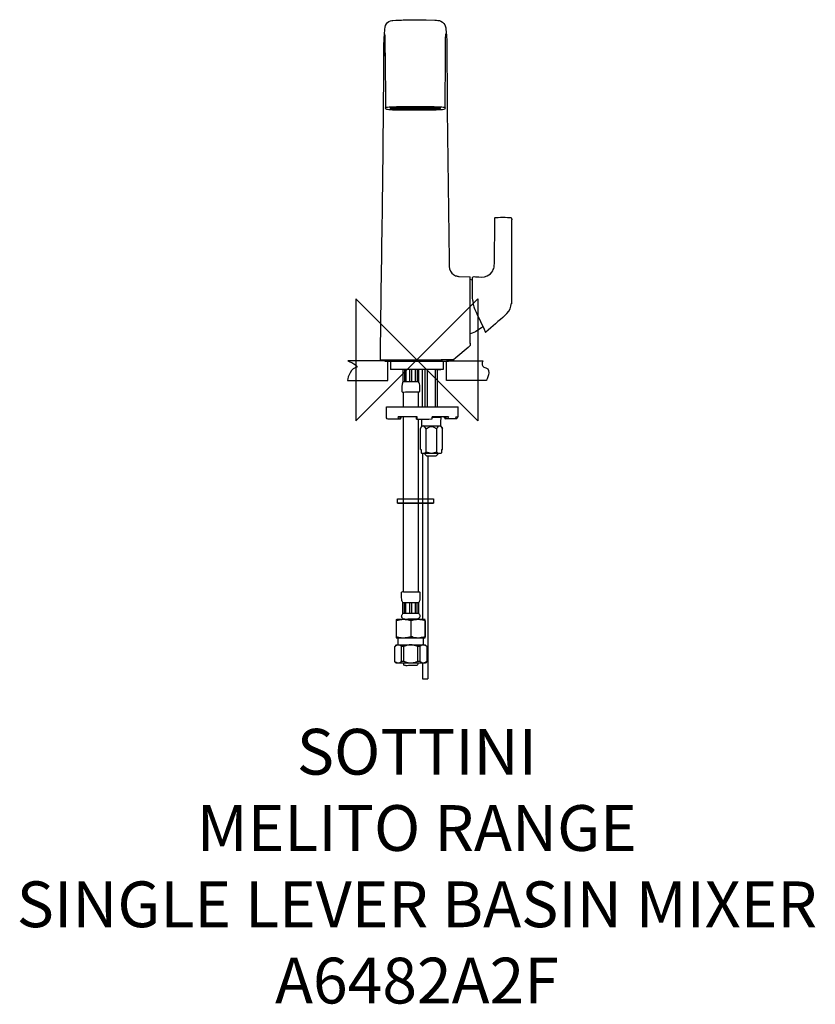
# Model space of a CAD drawing. Units: millimetres. Extents: x -260 to 261, y -422 to 223.
import ezdxf

# ---------------------------------------------------------------- set-up
doc = ezdxf.new("R2010")
doc.units = ezdxf.units.MM
doc.header["$MEASUREMENT"] = 0
for name, color, linetype in [('DETAIL', 2, 'Continuous'), ('ORIGIN', 6, 'Continuous'), ('Text', 7, 'Continuous')]:
    doc.layers.add(name, color=color, linetype=linetype)
doc.styles.add('Fastrack', font='simplex.shx')

# ---------------------------------------------------------------- blocks, each defined once
blk = doc.blocks.new('ORIGIN')
at = {"layer": 'ORIGIN'}
blk.add_lwpolyline([(-20, 20), (-20, -20), (20, 20), (20, -20)], close=True, dxfattribs=at)

msp = doc.modelspace()

# ---------------------------------------------------------------- linework, layer by layer
at = {"layer": 'DETAIL'}
for points in [[(-16.15, 165.5), (-16.15, 165.48)], [(-16.15, 165.5), (-16.15, 165.37)], [(-13.85, 165.49), (-16.15, 165.49)], [(-16.14, 165.34), (-16.15, 165.49)], [(-16.14, 165.34), (-13.85, 165.34)], [(-16.08, 165.29), (-16.08, 165.34)], [(-16.08, 165.29), (-13.85, 165.29)], [(-13.85, 165.53), (-15.81, 165.53)], [(-14, 165.29), (-14, 165.07)], [(-14, 165.29), (-14, 165.07)], [(-13.85, 165.61), (-13.85, 165.18)], [(-13.5, 165.61), (-13.5, 165.18)], [(-11.9, 165.53), (-13.5, 165.53)], [(-13.5, 165.49), (-11.9, 165.49)], [(-13.5, 165.34), (-11.9, 165.34)], [(-13.5, 165.29), (-11.9, 165.29)], [(-13.5, 165.18), (-11.9, 165.18)], [(-13, 165.18), (-13, 164.97)], [(-9, 165.08), (-13, 165.08)], [(-11.9, 165.18), (-11.9, 165.61)], [(-11.9, 165.34), (-11.9, 165.18)], [(-11.55, 165.61), (-11.55, 165.18)], [(-9.95, 165.53), (-11.55, 165.53)], [(-11.55, 165.49), (-9.95, 165.49)], [(-11.55, 165.34), (-9.95, 165.34)], [(-11.55, 165.29), (-9.95, 165.29)], [(-11.55, 165.18), (-9.95, 165.18)], [(-9.95, 165.18), (-9.95, 165.61)], [(-9.6, 165.18), (-9.6, 165.61)], [(-8, 165.53), (-9.6, 165.53)], [(-8, 165.49), (-9.6, 165.49)], [(-9.6, 165.34), (-8, 165.34)], [(-8, 165.29), (-9.6, 165.29)], [(-9.6, 165.18), (-8, 165.18)], [(-9, 164.97), (-9, 165.18)], [(-9, 164.97), (-8.12, 164.97)], [(-8.11, 164.97), (-8.11, 165.18)], [(-8.11, 165.08), (-2.55, 165.08)], [(-8, 165.61), (-8, 165.18)], [(-7.65, 165.18), (-7.65, 165.61)], [(-6.05, 165.53), (-7.65, 165.53)], [(-6.05, 165.49), (-7.65, 165.49)], [(-7.65, 165.34), (-6.05, 165.34)], [(-6.05, 165.29), (-7.65, 165.29)], [(-7.65, 165.18), (-6.05, 165.18)], [(-6.05, 165.61), (-6.05, 165.18)], [(-5.7, 165.61), (-5.7, 165.53)], [(-5.7, 165.61), (-5.7, 165.34)], [(-4.1, 165.53), (-5.7, 165.53)], [(-4.1, 165.49), (-5.7, 165.49)], [(-5.7, 165.34), (-4.1, 165.34)], [(-5.7, 165.18), (-5.7, 165.29)], [(-5.7, 165.29), (-4.1, 165.29)], [(-5.7, 165.18), (-4.1, 165.18)], [(-4.1, 165.61), (-4.1, 165.18)], [(-3.75, 165.61), (-3.75, 165.18)], [(-2.15, 165.53), (-3.75, 165.53)], [(-3.75, 165.49), (-2.15, 165.49)], [(-3.75, 165.34), (-2.15, 165.34)], [(-2.15, 165.29), (-3.75, 165.29)], [(-3.75, 165.18), (-2.15, 165.18)], [(-2.55, 165.18), (-2.55, 164.97)], [(-1.95, 164.97), (-2.55, 164.97)], [(-2.15, 165.61), (-2.15, 165.18)], [(-2.15, 165.34), (-2.15, 165.53)], [(-1.95, 165.08), (-1.95, 164.97)], [(-1.95, 165.08), (-0.05, 165.08)], [(-1.8, 165.18), (-1.8, 165.61)], [(-1.8, 165.53), (-1.8, 165.34)], [(-0.2, 165.53), (-1.8, 165.53)], [(-1.8, 165.49), (-0.2, 165.49)], [(-1.8, 165.34), (-0.2, 165.34)], [(-0.2, 165.29), (-1.8, 165.29)], [(-1.8, 165.18), (-0.2, 165.18)], [(-0.2, 165.61), (-0.2, 165.53)], [(-0.2, 165.49), (-0.2, 165.34)], [(-0.2, 165.29), (-0.2, 165.18)], [(-0.05, 164.97), (-0.05, 165.08)], [(-0.05, 164.97), (0.55, 164.97)], [(0.15, 165.34), (0.15, 165.61)], [(0.15, 165.53), (0.15, 165.61)], [(1.75, 165.53), (0.15, 165.53)], [(0.15, 165.49), (0.15, 165.18)], [(1.75, 165.49), (0.15, 165.49)], [(0.15, 165.34), (1.75, 165.34)], [(1.75, 165.29), (0.15, 165.29)], [(0.15, 165.18), (1.75, 165.18)], [(0.55, 165.18), (0.55, 164.97)], [(0.55, 165.08), (6.12, 165.08)], [(1.75, 165.61), (1.75, 165.18)], [(1.75, 165.53), (1.75, 165.34)], [(2.1, 165.18), (2.1, 165.61)], [(3.7, 165.53), (2.1, 165.53)], [(3.7, 165.49), (2.1, 165.49)], [(2.1, 165.34), (3.7, 165.34)], [(3.7, 165.29), (2.1, 165.29)], [(2.1, 165.18), (3.7, 165.18)], [(3.7, 165.61), (3.7, 165.53)], [(3.7, 165.49), (3.7, 165.18)], [(4.05, 165.61), (4.05, 165.18)], [(5.65, 165.53), (4.05, 165.53)], [(5.65, 165.49), (4.05, 165.49)], [(4.05, 165.34), (4.05, 165.18)], [(4.05, 165.34), (5.65, 165.34)], [(5.65, 165.29), (4.05, 165.29)], [(4.05, 165.18), (5.65, 165.18)], [(5.65, 165.61), (5.65, 165.18)], [(6, 165.18), (6, 165.61)], [(7.6, 165.53), (6, 165.53)], [(6, 165.49), (7.6, 165.49)], [(6, 165.34), (7.6, 165.34)], [(6, 165.29), (7.6, 165.29)], [(6, 165.18), (7.6, 165.18)], [(6.12, 165.18), (6.12, 164.97)], [(7, 164.97), (6.12, 164.97)], [(7, 165.18), (7, 164.97)], [(11, 165.08), (7, 165.08)], [(7.6, 165.61), (7.6, 165.18)], [(7.95, 165.18), (7.95, 165.61)], [(9.55, 165.53), (7.95, 165.53)], [(7.95, 165.49), (9.55, 165.49)], [(7.95, 165.34), (9.55, 165.34)], [(9.55, 165.29), (7.95, 165.29)], [(7.95, 165.18), (9.55, 165.18)], [(9.55, 165.18), (9.55, 165.61)], [(9.9, 165.18), (9.9, 165.61)], [(9.9, 165.53), (11.5, 165.53)], [(11.5, 165.49), (9.9, 165.49)], [(9.9, 165.34), (11.5, 165.34)], [(11.5, 165.29), (9.9, 165.29)], [(9.9, 165.18), (11.5, 165.18)], [(11, 165.18), (11, 164.97)], [(11.5, 165.18), (11.5, 165.61)], [(11.85, 165.18), (11.85, 165.61)], [(11.85, 165.53), (11.85, 165.34)], [(13.82, 165.53), (11.85, 165.53)], [(11.85, 165.49), (14.15, 165.49)], [(11.85, 165.34), (14.14, 165.34)], [(14.08, 165.29), (11.85, 165.29)], [(12, 165.07), (12, 165.29)], [(14.08, 165.29), (14.08, 165.34)], [(14.14, 165.49), (14.14, 165.34)], [(14.15, 165.37), (14.15, 165.5)], [(14.15, 165.49), (14.15, 165.5)], [(50.73, 62.29), (50.89, 62.41)], [(27.34, 54.76), (35, 54.56)], [(36.5, 52.32), (35.01, 52.81)], [(61.94, 37.26), (61.89, 36.75)], [(-17.25, -0.8), (-17.25, -6.3)], [(17.25, -6.3), (-17.25, -6.3)], [(-12.8, -6.3), (-15.75, -6.3)], [(10.56, -6.3), (-10.56, -6.3)], [(-9.1, -14.45), (-9.1, -6.3)], [(-8.11, -6.3), (-8.11, -14.45)], [(-7.1, -14.45), (-7.1, -6.3)], [(-4.72, -14.45), (-4.72, -6.3)], [(-3.28, -14.45), (-3.28, -6.3)], [(-0.9, -14.45), (-0.9, -6.3)], [(0.11, -6.3), (0.11, -14.45)], [(1.1, -6.3), (1.1, -14.45)], [(3.75, -30.7), (3.75, -6.3)], [(5.5, -30.7), (5.5, -6.3)], [(6.84, -30.7), (6.84, -6.3)], [(12.19, -30.7), (12.19, -6.3)], [(12.81, -6.3), (15.75, -6.3)], [(13.5, -30.7), (13.5, -6.3)], [(17.25, -0.8), (17.25, -6.3)], [(1.1, -14.45), (-9.1, -14.45)], [(1.85, -20.7), (1.85, -17)], [(-8.9, -21), (-8.9, -30.7)], [(0.9, -21), (0.9, -30.7)], [(-19.98, -30.7), (27.08, -30.7)], [(21.88, -30.7), (24.52, -30.7)], [(27.08, -37.2), (27.08, -30.7)], [(0.18, -37.2), (-12.32, -37.2)], [(-11.33, -37.4), (-11.33, -37.2)], [(-11.33, -37.4), (-10.35, -37.4)], [(-8.9, -37.2), (-8.9, -86.01)], [(-0.09, -37.4), (-0.36, -37.4)], [(-0.18, -38.71), (-0.36, -37.7), (-0.36, -37.4)], [(-0.09, -37.4), (-0.09, -37.2)], [(0.9, -38.71), (0.9, -86.01)], [(2.27, -58.71), (2.27, -56.71), (2.27, -46.9), (2.27, -44.9), (3.25, -43.21), (3.25, -41.2), (3.25, -40.71), (3.25, -38.71)], [(15.75, -37.71), (10.02, -37.71)], [(20.62, -37.2), (10.03, -37.2)], [(17.97, -37.4), (19.41, -37.4)], [(19.3, -37.4), (19.3, -37.2)], [(25.62, -37.2), (27.08, -37.2)], [(3.25, -43.21), (15.75, -43.21)], [(6.03, -60.34), (6.03, -45.15)], [(12.98, -60.34), (12.98, -45.15)], [(2.27, -58.71), (2.85, -58.71)], [(2.85, -58.71), (2.85, -60.98)], [(3.21, -61.21), (2.85, -60.98)], [(3.75, -61.21), (3.75, -170.22)], [(7.25, -63.01), (7.11, -209.07)], [(16.15, -60.98), (15.8, -61.21)], [(16.15, -58.71), (16.15, -60.98)], [(16.15, -58.71), (16.73, -58.71)], [(-8.9, -86.01), (-8.9, -152.02)], [(0.9, -86.01), (0.9, -152.02)], [(10.89, -93.83), (-12.65, -93.83), (-12.65, -91.09), (10.89, -91.09), (10.89, -93.83)], [(-12.64, -91.09), (10.9, -91.09)], [(-12.64, -93.83), (10.9, -93.83)], [(-9.12, -158.95), (-9.3, -158.95)], [(-9.25, -166.27), (-9.25, -158.95)], [(-9.25, -158.95), (1.25, -158.95)], [(-8.24, -158.95), (-8.24, -166.27)], [(-7.17, -166.27), (-7.17, -158.95)], [(-4.72, -166.27), (-4.72, -158.95)], [(-3.27, -166.27), (-3.27, -158.95)], [(-0.82, -166.27), (-0.82, -158.95)], [(0.24, -166.27), (0.24, -158.95)], [(1.12, -158.95), (1.3, -158.95)], [(1.25, -166.27), (1.25, -158.95)], [(-9.12, -166.27), (-9.3, -166.27)], [(1.25, -166.27), (-9.25, -166.27)], [(1.3, -166.27), (1.12, -166.27)], [(-13.5, -170.22), (-9.88, -170.22)], [(-13.5, -171.05), (-13.5, -181.38)], [(-9.78, -170.22), (-13.18, -170.22)], [(1.9, -170.27), (0.75, -170.22), (-8.68, -170.22), (-8.87, -170.22), (-10.38, -170.33)], [(-9.5, -170.22), (-9.5, -170.01)], [(1.5, -170.02), (-9.5, -170.02)], [(-7.97, -170.01), (-8.17, -170)], [(-4.04, -171.05), (-4.04, -181.38)], [(0.18, -170), (0, -170.01), (-0.03, -170.01)], [(1.5, -170.22), (1.5, -170.01)], [(5.5, -170.22), (1.78, -170.22)], [(5.5, -171.05), (5.5, -181.38)], [(-13.5, -186.74), (-14.5, -187.74)], [(-10.39, -182.11), (-11.89, -181.83), (-13.5, -181.38)], [(-13.5, -182.22), (-9.89, -182.22)], [(-13.5, -186.74), (5.5, -186.74)], [(-12.33, -186.74), (-12.33, -182.22)], [(-10.64, -182.22), (-7.2, -182.22)], [(1.78, -182.22), (5.5, -182.22)], [(4.33, -182.22), (5.42, -182.22)], [(4.33, -186.74), (4.33, -182.22)], [(6.5, -187.74), (5.5, -186.74)], [(-14.46, -187.74), (-14.5, -187.74)], [(-14.46, -197.74), (-14.46, -187.74)], [(-9.99, -197.74), (-9.99, -187.74)], [(-8.47, -197.74), (-8.47, -187.74)], [(0.48, -187.74), (0.48, -197.74)], [(1.99, -187.74), (1.99, -197.74)], [(6.47, -187.74), (6.5, -187.74)], [(6.47, -187.74), (6.47, -197.74)], [(3.75, -198.74), (3.61, -209.07)], [(-7.48, -200.34), (-7.68, -200.34)], [(-0.31, -200.34), (-0.4, -200.34), (-0.52, -200.34)], [(3.61, -209.07), (7.11, -209.07)]]:
    msp.add_lwpolyline(points, dxfattribs=at)
for points, knots in [([(-21.71, 190.47), (-21.71, 190.47), (-21.69, 193.99), (-21.69, 193.99), (-21.69, 193.99), (-21.64, 200.16), (-21.64, 200.16), (-21.61, 203.52), (-21.65, 206.88), (-21.51, 210.24), (-21.43, 212.05), (-21.23, 213.86), (-21.08, 215.66), (-20.94, 217.34), (-20.93, 218.9), (-19.89, 220.32), (-19.06, 221.47), (-17.78, 222.26), (-16.39, 222.5), (-16.39, 222.5), (-15.76, 222.58), (-15.76, 222.58), (-15.76, 222.58), (-13.76, 222.66), (-13.76, 222.66), (-10.51, 222.78), (-7.27, 222.95), (-4.02, 222.98), (-0.67, 223.01), (2.67, 223.01), (6.02, 222.88), (6.02, 222.88), (11.76, 222.66), (11.76, 222.66), (13.11, 222.6), (14.43, 222.67), (15.68, 222.11), (17.24, 221.42), (18.38, 220.02), (18.79, 218.36), (18.99, 217.58), (19.03, 216.25), (19.08, 215.65), (19.23, 213.85), (19.43, 212.04), (19.51, 210.24), (19.68, 206.3), (19.62, 202.34), (19.65, 198.4), (19.67, 196.26), (19.69, 194.12), (19.7, 191.99)], [0, 0, 0, 0, 1, 1, 1, 2, 2, 2, 3, 3, 3, 4, 4, 4, 5, 5, 5, 6, 6, 6, 7, 7, 7, 8, 8, 8, 9, 9, 9, 10, 10, 10, 11, 11, 11, 12, 12, 12, 13, 13, 13, 14, 14, 14, 15, 15, 15, 16, 16, 16, 17, 17, 17, 17]), ([(-20.73, 199.18), (-20.76, 202.29), (-20.78, 205.4), (-20.82, 208.51), (-20.84, 210.27), (-20.82, 212.04), (-20.92, 213.79)], [0, 0, 0, 0, 1, 1, 1, 2, 2, 2, 2]), ([(18.73, 199.68), (18.76, 202.33), (18.79, 206.08), (18.82, 208.73), (18.84, 210.42), (18.82, 212.11), (18.92, 213.79)], [0, 0, 0, 0, 1, 1, 1, 2, 2, 2, 2]), ([(-20.74, 201.34), (-20.74, 201.34), (-20.73, 199.34), (-20.73, 199.34), (-20.73, 199.34), (-20.51, 166.93), (-20.51, 166.93), (-20.51, 166.93), (-20.5, 164.93), (-20.5, 164.93), (-20.5, 164.83), (-20.53, 164.76), (-20.44, 164.68), (-20.16, 164.42), (-19.59, 164.37), (-19.24, 164.3), (-18.19, 164.13), (-17.12, 164.07), (-16.06, 164.04), (-11.97, 163.93), (-7.87, 163.98), (-3.77, 163.98), (-0.59, 163.98), (2.59, 163.97), (5.78, 163.99), (5.78, 163.99), (11.31, 164.02), (11.31, 164.02), (13.12, 164.03), (14.93, 164), (16.72, 164.23), (17.2, 164.29), (18.06, 164.32), (18.44, 164.68), (18.53, 164.76), (18.5, 164.83), (18.5, 164.93), (18.5, 164.93), (18.52, 166.93), (18.52, 166.93), (18.52, 166.93), (18.72, 197.68), (18.72, 197.68), (18.72, 197.68), (18.74, 199.68), (18.74, 199.68)], [0, 0, 0, 0, 1, 1, 1, 2, 2, 2, 3, 3, 3, 4, 4, 4, 5, 5, 5, 6, 6, 6, 7, 7, 7, 8, 8, 8, 9, 9, 9, 10, 10, 10, 11, 11, 11, 12, 12, 12, 13, 13, 13, 14, 14, 14, 15, 15, 15, 15]), ([(-20.5, 164.93), (-20.5, 165.18), (-20.54, 165.18), (-20.46, 165.33), (-20.41, 165.41), (-20.21, 165.48), (-20.13, 165.51), (-19.85, 165.62), (-19.54, 165.67), (-19.24, 165.72), (-17.94, 165.94), (-16.62, 165.99), (-15.31, 166), (-15.31, 166), (-13.31, 166.01), (-13.31, 166.01), (-5.55, 166.06), (2.21, 166.07), (9.97, 166.02), (9.97, 166.02), (11.31, 166.01), (11.31, 166.01), (11.31, 166.01), (13.31, 166), (13.31, 166), (14.62, 165.99), (15.95, 165.94), (17.24, 165.72), (17.54, 165.67), (17.85, 165.62), (18.14, 165.51), (18.21, 165.48), (18.41, 165.41), (18.46, 165.33), (18.52, 165.2), (18.5, 165.07), (18.5, 164.93)], [0, 0, 0, 0, 1, 1, 1, 2, 2, 2, 3, 3, 3, 4, 4, 4, 5, 5, 5, 6, 6, 6, 7, 7, 7, 8, 8, 8, 9, 9, 9, 10, 10, 10, 11, 11, 11, 12, 12, 12, 12]), ([(-17.3, 164.88), (-17.3, 164.88), (-17.3, 165.15), (-17.3, 165.15), (-17.23, 165.41), (-16.47, 165.46), (-16.33, 165.48), (-14.91, 165.68), (-13.43, 165.61), (-12, 165.61), (-12, 165.61), (10, 165.61), (10, 165.61), (11.43, 165.61), (12.91, 165.68), (14.34, 165.48), (14.47, 165.46), (15.23, 165.41), (15.3, 165.15), (15.3, 165.15), (15.3, 164.88), (15.3, 164.88)], [0, 0, 0, 0, 1, 1, 1, 2, 2, 2, 3, 3, 3, 4, 4, 4, 5, 5, 5, 6, 6, 6, 7, 7, 7, 7]), ([(15.3, 164.88), (15.13, 164.66), (14.84, 164.63), (14.58, 164.59), (13.73, 164.44), (12.86, 164.43), (12, 164.42), (12, 164.42), (10, 164.42), (10, 164.42), (10, 164.42), (-12, 164.42), (-12, 164.42), (-13.35, 164.42), (-14.72, 164.37), (-16.06, 164.52), (-16.42, 164.56), (-17.05, 164.56), (-17.3, 164.88)], [0, 0, 0, 0, 1, 1, 1, 2, 2, 2, 3, 3, 3, 4, 4, 4, 5, 5, 5, 6, 6, 6, 6]), ([(-13, 164.97), (-13, 164.97), (-14, 164.97), (-14, 164.97), (-14.67, 164.99), (-15.34, 165), (-16.01, 165.09), (-16.09, 165.1), (-16.85, 165.15), (-16.85, 165.39)], [0, 0, 0, 0, 1, 1, 1, 2, 2, 2, 3, 3, 3, 3]), ([(11, 164.97), (12.01, 164.97), (13.02, 164.95), (14.01, 165.09), (14.09, 165.1), (14.85, 165.15), (14.85, 165.39)], [0, 0, 0, 0, 1, 1, 1, 2, 2, 2, 2]), ([(36.51, 54.07), (36.46, 55.07), (38.58, 54.47), (38.76, 54.46), (41.21, 54.4), (43.76, 54.02), (46.05, 55.08), (47.61, 55.8), (48.91, 57), (49.73, 58.5), (50.25, 59.42), (50.57, 60.46), (50.69, 61.51), (50.78, 62.43), (50.74, 63.39), (50.75, 64.29), (50.75, 64.29), (50.98, 90.89), (50.98, 90.89), (50.98, 90.89), (51, 92.89), (51, 92.89), (51, 92.89), (51.03, 93.05), (51.03, 93.05), (51.03, 93.05), (51.3, 93.34), (51.3, 93.34), (51.3, 93.34), (51.77, 93.39), (51.77, 93.39), (52.29, 93.42), (52.82, 93.44), (53.34, 93.46), (55.38, 93.52), (57.41, 93.52), (59.45, 93.47), (60.05, 93.45), (60.65, 93.42), (61.26, 93.39), (61.29, 93.39), (61.63, 93.39), (61.7, 93.34), (62.4, 92.82), (62.01, 91.45), (62.01, 90.88), (62.01, 90.88), (62.01, 40.31), (62.01, 40.31), (62.01, 40.31), (61.94, 37.26), (61.94, 37.26)], [0, 0, 0, 0, 1, 1, 1, 2, 2, 2, 3, 3, 3, 4, 4, 4, 5, 5, 5, 6, 6, 6, 7, 7, 7, 8, 8, 8, 9, 9, 9, 10, 10, 10, 11, 11, 11, 12, 12, 12, 13, 13, 13, 14, 14, 14, 15, 15, 15, 16, 16, 16, 17, 17, 17, 17]), ([(21.22, 61.17), (21.22, 61.17), (21.42, 59.66), (21.42, 59.66), (21.81, 57.68), (23.46, 55.98), (25.28, 55.23), (26.18, 54.86), (26.43, 54.92), (27.55, 54.76)], [0, 0, 0, 0, 1, 1, 1, 2, 2, 2, 3, 3, 3, 3]), ([(35.01, 10.88), (34.93, 12.8), (35, 14.74), (35, 16.65), (35, 16.65), (35, 46.63), (35, 46.63), (35, 49.27), (35.03, 51.92), (35, 54.56)], [0, 0, 0, 0, 1, 1, 1, 2, 2, 2, 3, 3, 3, 3]), ([(36.8, 37.13), (37.03, 36.11), (37.23, 35.13), (37.57, 34.15), (38.02, 32.83), (38.63, 31.58), (39.22, 30.32), (39.22, 30.32), (43.98, 20.13), (43.98, 20.13), (43.98, 20.13), (44.82, 18.32), (44.82, 18.32), (44.9, 18.15), (45.07, 18.15), (45.21, 18.23)], [0, 0, 0, 0, 1, 1, 1, 2, 2, 2, 3, 3, 3, 4, 4, 4, 5, 5, 5, 5]), ([(57.88, 29.25), (57.88, 29.25), (59.04, 30.41), (59.04, 30.41), (60.66, 32.26), (61.76, 34.66), (61.92, 37.12)], [0, 0, 0, 0, 1, 1, 1, 2, 2, 2, 2]), ([(35, 9.55), (34.96, 9.51), (33.51, 8.25), (33.51, 8.25), (33.51, 8.25), (25.51, 1.29), (25.51, 1.29), (25.51, 1.29), (24, -0.02), (24, -0.02), (24, -0.02), (23.95, -0.06), (23.95, -0.06), (23.77, -0.06), (23.62, 0), (23.44, 0), (23.44, 0), (23.25, -0.01), (23.25, -0.01), (23.25, -0.01), (23.14, 0), (23.14, 0), (23.14, 0), (22.9, -0.01), (22.9, -0.01), (22.9, -0.01), (22.71, 0), (22.71, 0), (22.71, 0), (22.39, -0.01), (22.39, -0.01), (22.39, -0.01), (22.17, 0), (22.17, 0), (22.17, 0), (21.71, -0.01), (21.71, -0.01), (21.71, -0.01), (21.55, 0), (21.55, 0), (21.55, 0), (21.37, 0), (21.37, 0), (21.37, 0), (20.02, 0), (20.02, 0), (20.02, 0), (19.75, 0), (19.75, 0), (19.75, 0), (19.11, 0), (19.11, 0), (19.11, 0), (18.88, 0), (18.88, 0), (18.88, 0), (16.39, 0), (16.39, 0), (16.39, 0), (15.95, 0), (15.95, 0)], [0, 0, 0, 0, 1, 1, 1, 2, 2, 2, 3, 3, 3, 4, 4, 4, 5, 5, 5, 6, 6, 6, 7, 7, 7, 8, 8, 8, 9, 9, 9, 10, 10, 10, 11, 11, 11, 12, 12, 12, 13, 13, 13, 14, 14, 14, 15, 15, 15, 16, 16, 16, 17, 17, 17, 18, 18, 18, 19, 19, 19, 20, 20, 20, 20]), ([(-45.29, -0.58), (-45.29, -0.58), (-19.15, -0.58), (-19.15, -0.58), (-19.15, -0.58), (-19.15, -13.45), (-19.15, -13.45), (-19.15, -13.45), (-45.58, -13.45), (-45.58, -13.45), (-45.58, -13.45), (-44.42, -6.42), (-40.35, -5.21), (-36.29, -4.01), (-45.29, -0.58), (-45.29, -0.58)], [0, 0, 0, 0, 1, 1, 1, 2, 2, 2, 3, 3, 3, 4, 4, 4, 5, 5, 5, 5]), ([(-21.25, 0), (-21.25, -0.35), (-21.22, -0.8), (-20.75, -0.8), (-20.75, -0.8), (-18.75, -0.8), (-18.75, -0.8), (-18.75, -0.8), (18.75, -0.8), (18.75, -0.8), (18.75, -0.8), (20.75, -0.8), (20.75, -0.8), (21.22, -0.8), (21.25, -0.36), (21.25, 0)], [0, 0, 0, 0, 1, 1, 1, 2, 2, 2, 3, 3, 3, 4, 4, 4, 5, 5, 5, 5]), ([(43.19, -0.58), (43.19, -0.58), (19.37, -0.58), (19.37, -0.58), (19.37, -0.58), (19.37, -13.45), (19.37, -13.45), (19.37, -13.45), (45.51, -13.45), (45.51, -13.45), (45.51, -13.45), (49.29, -6.42), (45.22, -5.21), (41.15, -4.01), (43.19, -0.58), (43.19, -0.58)], [0, 0, 0, 0, 1, 1, 1, 2, 2, 2, 3, 3, 3, 4, 4, 4, 5, 5, 5, 5]), ([(-9.15, -14.45), (-10.18, -16.39), (-9.85, -18.57), (-9.85, -20.7), (-9.08, -21.47), (-9.69, -21), (-7.55, -21), (-7.55, -21), (-0.45, -21), (-0.45, -21), (-0.45, -21), (1.55, -21), (1.55, -21), (1.55, -21), (1.85, -20.7), (1.85, -20.7), (1.85, -20.7), (1.85, -18.85), (1.85, -18.85), (1.85, -17.82), (1.95, -16.7), (1.67, -15.68), (1.55, -15.24), (1.37, -14.85), (1.15, -14.45)], [0, 0, 0, 0, 1, 1, 1, 2, 2, 2, 3, 3, 3, 4, 4, 4, 5, 5, 5, 6, 6, 6, 7, 7, 7, 8, 8, 8, 8]), ([(-11.01, -38.71), (-11.01, -38.71), (-13.01, -38.71), (-13.01, -38.71), (-13.01, -38.71), (-17.13, -38.71), (-17.13, -38.71), (-18.2, -38.71), (-19.62, -39.16), (-19.93, -37.85), (-19.96, -37.7), (-19.98, -37.55), (-19.98, -37.4), (-19.98, -37.4), (-19.98, -35.4), (-19.98, -35.4), (-19.98, -35.4), (-19.98, -32.7), (-19.98, -32.7), (-19.98, -32.7), (-19.98, -30.7), (-19.98, -30.7)], [0, 0, 0, 0, 1, 1, 1, 2, 2, 2, 3, 3, 3, 4, 4, 4, 5, 5, 5, 6, 6, 6, 7, 7, 7, 7]), ([(-0.18, -38.71), (-0.18, -38.71), (1.82, -38.71), (1.82, -38.71), (1.82, -38.71), (7.79, -38.71), (7.79, -38.71), (7.79, -38.71), (9.82, -38.7), (9.82, -38.7), (9.92, -38.65), (9.94, -38.42), (9.96, -38.32), (10.03, -37.95), (10.03, -37.58), (10.03, -37.2)], [0, 0, 0, 0, 1, 1, 1, 2, 2, 2, 3, 3, 3, 4, 4, 4, 5, 5, 5, 5]), ([(-0.06, -38.71), (0.06, -38.62), (0.09, -38.46), (0.11, -38.32), (0.18, -37.95), (0.18, -37.58), (0.18, -37.2)], [0, 0, 0, 0, 1, 1, 1, 2, 2, 2, 2]), ([(16.73, -58.71), (16.73, -58.71), (16.73, -56.71), (16.73, -56.71), (16.73, -56.71), (16.73, -46.9), (16.73, -46.9), (16.73, -46.9), (16.73, -44.9), (16.73, -44.9), (16.73, -44.9), (15.75, -43.21), (15.75, -43.21), (15.75, -43.21), (15.75, -41.2), (15.75, -41.2), (15.75, -41.2), (15.75, -39.71), (15.75, -39.71), (15.75, -37.47), (16.22, -38.18), (15.25, -37.2)], [0, 0, 0, 0, 1, 1, 1, 2, 2, 2, 3, 3, 3, 4, 4, 4, 5, 5, 5, 6, 6, 6, 7, 7, 7, 7]), ([(26.75, -37.2), (26.75, -38.04), (26.34, -38.59), (25.51, -38.7), (25.51, -38.7), (18.85, -38.7), (18.85, -38.7)], [0, 0, 0, 0, 1, 1, 1, 2, 2, 2, 2]), ([(25.62, -37.2), (25.62, -37.93), (25.29, -38.66), (24.47, -38.7), (24.47, -38.7), (19.47, -38.7), (19.47, -38.7)], [0, 0, 0, 0, 1, 1, 1, 2, 2, 2, 2]), ([(6.03, -45.15), (5.54, -44.38), (5.1, -43.43), (4.13, -43.22), (3.2, -43.31), (2.72, -44.18), (2.27, -44.9)], [0, 0, 0, 0, 1, 1, 1, 2, 2, 2, 2]), ([(6.03, -45.15), (6.6, -44.72), (6.8, -44.53), (7.42, -44.2), (8.77, -43.48), (10.24, -43.48), (11.59, -44.21), (12.21, -44.53), (12.41, -44.72), (12.98, -45.15)], [0, 0, 0, 0, 1, 1, 1, 2, 2, 2, 3, 3, 3, 3]), ([(12.98, -45.15), (12.98, -45.15), (13.34, -44.53), (13.34, -44.53), (13.74, -43.91), (14.57, -42.81), (15.44, -43.37), (15.7, -43.54), (15.83, -43.65), (16.04, -43.9), (16.31, -44.2), (16.52, -44.56), (16.73, -44.9)], [0, 0, 0, 0, 1, 1, 1, 2, 2, 2, 3, 3, 3, 4, 4, 4, 4]), ([(16.15, -60.98), (16.15, -60.98), (15.93, -61.21), (15.93, -61.21), (15.93, -61.21), (13.92, -61.21), (13.92, -61.21), (13.92, -61.21), (5.08, -61.21), (5.08, -61.21), (2.97, -61.21), (3.55, -61.68), (2.85, -60.98)], [0, 0, 0, 0, 1, 1, 1, 2, 2, 2, 3, 3, 3, 4, 4, 4, 4]), ([(13.5, -61.21), (13.5, -62.48), (13.69, -61.82), (12.5, -63.01), (12.5, -63.01), (6.5, -63.01), (6.5, -63.01), (6.5, -63.01), (5.5, -62.01), (5.5, -62.01), (5.5, -62.01), (5.5, -61.21), (5.5, -61.21)], [0, 0, 0, 0, 1, 1, 1, 2, 2, 2, 3, 3, 3, 4, 4, 4, 4]), ([(12.98, -60.34), (11.83, -60.83), (10.76, -61.14), (9.5, -61.21), (8.25, -61.14), (7.18, -60.83), (6.03, -60.34)], [0, 0, 0, 0, 1, 1, 1, 2, 2, 2, 2]), ([(-9.3, -158.95), (-9.31, -158.71), (-9.46, -158.51), (-9.55, -158.3), (-9.73, -157.87), (-9.85, -157.41), (-9.93, -156.95), (-10.16, -155.44), (-10, -153.83), (-10, -152.31), (-9.23, -151.54), (-9.84, -152.02), (-7.7, -152.02), (-7.7, -152.02), (-0.3, -152.02), (-0.3, -152.02), (-0.3, -152.02), (1.7, -152.02), (1.7, -152.02), (1.7, -152.02), (2, -152.31), (2, -152.31), (2, -152.31), (2, -154.16), (2, -154.16), (2, -155.23), (2.09, -156.35), (1.84, -157.41), (1.77, -157.71), (1.67, -158.01), (1.55, -158.3), (1.46, -158.51), (1.31, -158.71), (1.3, -158.95)], [0, 0, 0, 0, 1, 1, 1, 2, 2, 2, 3, 3, 3, 4, 4, 4, 5, 5, 5, 6, 6, 6, 7, 7, 7, 8, 8, 8, 9, 9, 9, 10, 10, 10, 11, 11, 11, 11]), ([(1.3, -166.27), (1.31, -166.54), (1.51, -166.67), (1.66, -166.89), (1.79, -167.08), (1.88, -167.29), (1.94, -167.52), (2.27, -168.8), (1.28, -169.95), (0, -170.01), (0, -170.01), (-2, -170.01), (-2, -170.01), (-2, -170.01), (-6, -170.01), (-6, -170.01), (-7.28, -170.01), (-8.95, -170.34), (-9.72, -169.02), (-9.84, -168.82), (-9.92, -168.6), (-9.96, -168.38), (-10.01, -168.15), (-10.01, -167.91), (-9.97, -167.69), (-9.93, -167.4), (-9.82, -167.13), (-9.66, -166.89), (-9.51, -166.67), (-9.31, -166.54), (-9.3, -166.27)], [0, 0, 0, 0, 1, 1, 1, 2, 2, 2, 3, 3, 3, 4, 4, 4, 5, 5, 5, 6, 6, 6, 7, 7, 7, 8, 8, 8, 9, 9, 9, 10, 10, 10, 10]), ([(-10.39, -170.33), (-12.43, -170.71), (-11.4, -170.46), (-13.46, -171.05), (-13.46, -171.05), (-13.5, -171.05), (-13.5, -171.05)], [0, 0, 0, 0, 1, 1, 1, 2, 2, 2, 2]), ([(-0.31, -170.28), (-1, -170.32), (-1.68, -170.46), (-2.34, -170.59), (-2.92, -170.71), (-3.44, -171.05), (-4.04, -171.05), (-5.22, -170.72), (-6.39, -170.37), (-7.62, -170.29)], [0, 0, 0, 0, 1, 1, 1, 2, 2, 2, 3, 3, 3, 3]), ([(5.5, -171.05), (5.5, -171.05), (5.46, -171.05), (5.46, -171.05), (4.27, -170.7), (3.14, -170.44), (1.9, -170.27)], [0, 0, 0, 0, 1, 1, 1, 2, 2, 2, 2]), ([(5.5, -182.12), (5.57, -181.91), (5.5, -181.6), (5.5, -181.38), (5.5, -181.38), (5.5, -179.38), (5.5, -179.38), (5.5, -179.38), (5.5, -173.05), (5.5, -173.05), (5.5, -173.05), (5.5, -171.05), (5.5, -171.05), (5.5, -170.83), (5.57, -170.52), (5.5, -170.31)], [0, 0, 0, 0, 1, 1, 1, 2, 2, 2, 3, 3, 3, 4, 4, 4, 5, 5, 5, 5]), ([(6.47, -187.74), (5.74, -187.19), (5.15, -186.84), (4.23, -186.74), (3.71, -186.8), (3.61, -186.8), (3.13, -186.99), (2.71, -187.16), (2.36, -187.48), (1.99, -187.74), (1.99, -187.74), (0.47, -187.74), (0.47, -187.74), (0.47, -187.74), (-0.69, -187.3), (-0.69, -187.3), (-1.79, -186.94), (-2.85, -186.8), (-4, -186.74), (-5, -186.8), (-5.21, -186.77), (-6.19, -186.99), (-7.19, -187.21), (-7.51, -187.37), (-8.47, -187.74), (-8.47, -187.74), (-9.99, -187.74), (-9.99, -187.74), (-9.99, -187.74), (-10.57, -187.3), (-10.57, -187.3), (-11.1, -186.96), (-11.61, -186.81), (-12.23, -186.74), (-13.14, -186.84), (-13.73, -187.19), (-14.46, -187.74)], [0, 0, 0, 0, 1, 1, 1, 2, 2, 2, 3, 3, 3, 4, 4, 4, 5, 5, 5, 6, 6, 6, 7, 7, 7, 8, 8, 8, 9, 9, 9, 10, 10, 10, 11, 11, 11, 12, 12, 12, 12]), ([(-10.39, -182.11), (-10.39, -182.11), (-8.89, -182.22), (-8.89, -182.22), (-8.89, -182.22), (-6.89, -182.22), (-6.89, -182.22), (-3.98, -182.22), (-1.01, -182.3), (1.9, -182.16)], [0, 0, 0, 0, 1, 1, 1, 2, 2, 2, 3, 3, 3, 3]), ([(-0.32, -182.15), (-1, -182.11), (-1.68, -181.98), (-2.34, -181.84), (-2.92, -181.72), (-3.44, -181.38), (-4.04, -181.38), (-5.24, -181.72), (-6.42, -182.07), (-7.66, -182.15)], [0, 0, 0, 0, 1, 1, 1, 2, 2, 2, 3, 3, 3, 3]), ([(5.5, -181.38), (5.5, -181.38), (5.46, -181.38), (5.46, -181.38), (4.27, -181.73), (3.14, -181.99), (1.9, -182.16)], [0, 0, 0, 0, 1, 1, 1, 2, 2, 2, 2]), ([(-1.84, -198.74), (-1.84, -198.74), (-3.84, -198.74), (-3.84, -198.74), (-3.84, -198.74), (-11.5, -198.74), (-11.5, -198.74), (-13.97, -198.74), (-13.03, -199.21), (-14.5, -197.74)], [0, 0, 0, 0, 1, 1, 1, 2, 2, 2, 3, 3, 3, 3]), ([(6.47, -197.74), (5.74, -198.29), (5.15, -198.63), (4.23, -198.74), (3.62, -198.67), (3.1, -198.52), (2.57, -198.18), (2.57, -198.18), (1.99, -197.74), (1.99, -197.74), (1.99, -197.74), (0.47, -197.74), (0.47, -197.74), (-0.49, -198.1), (-0.82, -198.27), (-1.8, -198.49), (-2.79, -198.71), (-3, -198.68), (-4, -198.74), (-5.15, -198.67), (-6.21, -198.54), (-7.31, -198.18), (-7.31, -198.18), (-8.47, -197.74), (-8.47, -197.74), (-8.47, -197.74), (-9.99, -197.74), (-9.99, -197.74), (-10.36, -198), (-10.71, -198.32), (-11.13, -198.49), (-11.6, -198.68), (-11.71, -198.68), (-12.23, -198.74), (-13.14, -198.63), (-13.73, -198.29), (-14.46, -197.74)], [0, 0, 0, 0, 1, 1, 1, 2, 2, 2, 3, 3, 3, 4, 4, 4, 5, 5, 5, 6, 6, 6, 7, 7, 7, 8, 8, 8, 9, 9, 9, 10, 10, 10, 11, 11, 11, 12, 12, 12, 12]), ([(0.67, -198.74), (0.59, -199.48), (0.53, -200.3), (-0.4, -200.34), (-0.4, -200.34), (-2.4, -200.34), (-2.4, -200.34), (-2.4, -200.34), (-5.6, -200.34), (-5.6, -200.34), (-6.29, -200.34), (-8.34, -200.79), (-8.58, -199.53), (-8.58, -199.53), (-8.59, -199.44), (-8.59, -199.44), (-8.59, -199.44), (-8.67, -198.74), (-8.67, -198.74)], [0, 0, 0, 0, 1, 1, 1, 2, 2, 2, 3, 3, 3, 4, 4, 4, 5, 5, 5, 6, 6, 6, 6]), ([(6.5, -197.74), (5.03, -199.21), (5.98, -198.74), (3.5, -198.74), (3.5, -198.74), (-4.16, -198.74), (-4.16, -198.74), (-4.16, -198.74), (-6.16, -198.74), (-6.16, -198.74)], [0, 0, 0, 0, 1, 1, 1, 2, 2, 2, 3, 3, 3, 3])]:
    msp.add_open_spline(points, degree=3, knots=knots, dxfattribs=at)
for points in [[(-23.95, 0), (-23.17, 63.49), (-21.99, 126.98), (-21.71, 190.47)], [(19.7, 192.28), (19.9, 148.58), (20.67, 104.88), (21.21, 61.17)], [(-14, 165.07), (-14.69, 165.08), (-15.42, 165.05), (-16.08, 165.29)], [(12, 165.07), (12.69, 165.08), (13.43, 165.05), (14.08, 165.29)], [(36.58, 38.89), (36.36, 43.96), (36.5, 49.03), (36.5, 54.1)], [(36.58, 38.89), (36.61, 38.55), (36.76, 37.47), (36.81, 37.13)], [(57.9, 29.26), (53.67, 25.58), (49.45, 21.91), (45.22, 18.24)], [(43.12, 21.96), (40.9, 19.61), (38.03, 18.18), (35, 17.19)], [(35, 11.06), (35.02, 10.68), (35.01, 9.96), (35.01, 9.55)], [(-23.95, 0), (-10.35, 0), (3.25, 0), (16.86, 0)], [(-11.47, -38.71), (-12.18, -38.56), (-12.32, -37.84), (-12.32, -37.2)], [(-11.01, -38.71), (-10.3, -37.62), (-10.35, -38.1), (-10.35, -37.4)], [(17.97, -37.4), (17.97, -38.15), (17.9, -37.63), (18.85, -38.71)], [(20.62, -37.2), (20.62, -37.99), (20.29, -38.58), (19.47, -38.7)], [(6.03, -60.34), (5.67, -60.66), (5.36, -60.95), (4.95, -61.21)], [(12.98, -60.34), (13.33, -60.66), (13.65, -60.95), (14.05, -61.21)], [(-13.5, -170.22), (-13.5, -174.2), (-13.51, -178.24), (-13.5, -182.22)]]:
    msp.add_open_spline(points, degree=3, dxfattribs=at)

# ---------------------------------------------------------------- block references
at = {"layer": 'ORIGIN', "xscale": 2, "yscale": 2, "zscale": 2}
msp.add_blockref('ORIGIN', (0, 0), dxfattribs=at)

# ---------------------------------------------------------------- texts
at = {"layer": 'Text', "insert": (-0.01, -241.8), "char_height": 30, "width": 2237.2895, "attachment_point": 2, "style": 'Fastrack'}
msp.add_mtext('SOTTINI\\PMELITO RANGE\\PSINGLE LEVER BASIN MIXER\\PA6482A2F', dxfattribs=at)

doc.saveas('drawing.dxf')
